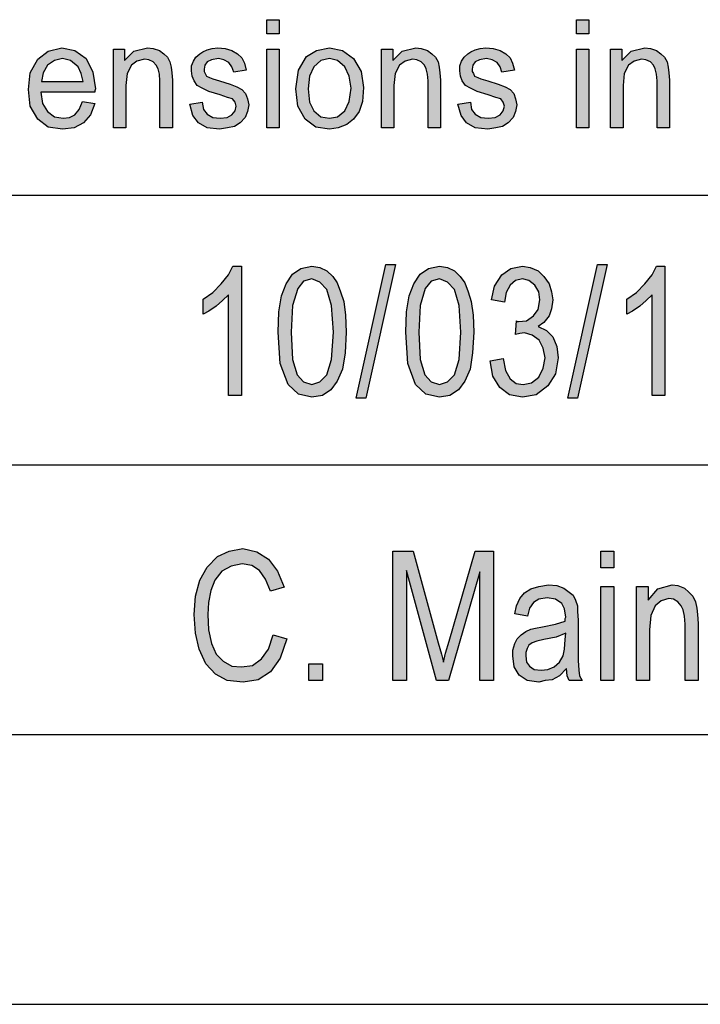
# Model space of a CAD drawing. Units: millimetres. Extents: x -1043 to -746, y 2042 to 2252.
# Drawn here: x -926 to -914, y 2042 to 2060 of the extents above; entities that cross this region are included whole.
import ezdxf

# ---------------------------------------------------------------- set-up
doc = ezdxf.new("R2010")
doc.units = ezdxf.units.MM
doc.layers.add('1', color=7, linetype='Continuous')

# ---------------------------------------------------------------- blocks, each defined once
blk = doc.blocks.new('_formato_A4', base_point=(-894.508, 2146.529))
at = {"layer": '1', "linetype": 'Continuous'}
for points in [[(-921.882, 2059.52), (-921.882, 2059.781), (-921.652, 2059.781), (-921.652, 2059.52)], [(-916.144, 2059.52), (-916.144, 2059.781), (-915.914, 2059.781), (-915.914, 2059.52)], [(-924.723, 2057.779), (-924.723, 2059.234), (-924.516, 2059.234), (-924.516, 2059.022), (-924.343, 2059.196), (-924.09, 2059.259), (-923.987, 2059.246), (-923.872, 2059.209), (-923.791, 2059.147), (-923.722, 2059.084), (-923.676, 2058.997), (-923.653, 2058.898), (-923.642, 2058.798), (-923.63, 2058.662), (-923.63, 2057.779), (-923.86, 2057.779), (-923.86, 2058.649), (-923.872, 2058.774), (-923.895, 2058.873), (-923.929, 2058.935), (-923.987, 2058.997), (-924.067, 2059.035), (-924.148, 2059.047), (-924.286, 2059.01), (-924.389, 2058.935), (-924.47, 2058.786), (-924.493, 2058.562), (-924.493, 2057.779)], [(-923.308, 2058.214), (-923.078, 2058.251), (-923.055, 2058.114), (-922.986, 2058.027), (-922.883, 2057.965), (-922.745, 2057.953), (-922.618, 2057.965), (-922.526, 2058.015), (-922.469, 2058.089), (-922.446, 2058.177), (-922.469, 2058.251), (-922.515, 2058.313), (-922.607, 2058.338), (-922.745, 2058.388), (-922.952, 2058.45), (-923.078, 2058.512), (-923.17, 2058.562), (-923.228, 2058.649), (-923.262, 2058.736), (-923.274, 2058.836), (-923.274, 2058.923), (-923.239, 2059.01), (-923.193, 2059.084), (-923.124, 2059.147), (-923.067, 2059.184), (-922.986, 2059.221), (-922.894, 2059.246), (-922.791, 2059.259), (-922.653, 2059.246), (-922.526, 2059.209), (-922.423, 2059.147), (-922.342, 2059.072), (-922.296, 2058.973), (-922.262, 2058.848), (-922.492, 2058.811), (-922.526, 2058.91), (-922.584, 2058.985), (-922.676, 2059.035), (-922.779, 2059.06), (-922.906, 2059.035), (-922.986, 2058.997), (-923.032, 2058.935), (-923.044, 2058.861), (-923.044, 2058.823), (-923.021, 2058.786), (-922.998, 2058.736), (-922.94, 2058.711), (-922.883, 2058.686), (-922.756, 2058.649), (-922.561, 2058.587), (-922.434, 2058.537), (-922.342, 2058.487), (-922.273, 2058.413), (-922.239, 2058.313), (-922.216, 2058.201), (-922.239, 2058.077), (-922.285, 2057.965), (-922.377, 2057.866), (-922.48, 2057.803), (-922.607, 2057.779), (-922.756, 2057.754), (-922.986, 2057.779), (-923.147, 2057.866), (-923.251, 2058.002)], [(-919.755, 2057.779), (-919.755, 2059.234), (-919.548, 2059.234), (-919.548, 2059.022), (-919.375, 2059.196), (-919.122, 2059.259), (-919.019, 2059.246), (-918.904, 2059.209), (-918.823, 2059.147), (-918.754, 2059.084), (-918.708, 2058.997), (-918.685, 2058.898), (-918.674, 2058.798), (-918.662, 2058.662), (-918.662, 2057.779), (-918.892, 2057.779), (-918.892, 2058.649), (-918.904, 2058.774), (-918.927, 2058.873), (-918.961, 2058.935), (-919.019, 2058.997), (-919.099, 2059.035), (-919.18, 2059.047), (-919.318, 2059.01), (-919.421, 2058.935), (-919.502, 2058.786), (-919.525, 2058.562), (-919.525, 2057.779)], [(-918.34, 2058.214), (-918.11, 2058.251), (-918.087, 2058.114), (-918.018, 2058.027), (-917.915, 2057.965), (-917.777, 2057.953), (-917.65, 2057.965), (-917.558, 2058.015), (-917.501, 2058.089), (-917.478, 2058.177), (-917.501, 2058.251), (-917.547, 2058.313), (-917.639, 2058.338), (-917.777, 2058.388), (-917.984, 2058.45), (-918.11, 2058.512), (-918.202, 2058.562), (-918.26, 2058.649), (-918.294, 2058.736), (-918.306, 2058.836), (-918.306, 2058.923), (-918.271, 2059.01), (-918.225, 2059.084), (-918.156, 2059.147), (-918.099, 2059.184), (-918.018, 2059.221), (-917.926, 2059.246), (-917.823, 2059.259), (-917.685, 2059.246), (-917.558, 2059.209), (-917.455, 2059.147), (-917.374, 2059.072), (-917.328, 2058.973), (-917.294, 2058.848), (-917.524, 2058.811), (-917.558, 2058.91), (-917.616, 2058.985), (-917.708, 2059.035), (-917.811, 2059.06), (-917.938, 2059.035), (-918.018, 2058.997), (-918.064, 2058.935), (-918.076, 2058.861), (-918.076, 2058.823), (-918.053, 2058.786), (-918.03, 2058.736), (-917.972, 2058.711), (-917.915, 2058.686), (-917.788, 2058.649), (-917.593, 2058.587), (-917.466, 2058.537), (-917.374, 2058.487), (-917.305, 2058.413), (-917.271, 2058.313), (-917.248, 2058.201), (-917.271, 2058.077), (-917.317, 2057.965), (-917.409, 2057.866), (-917.512, 2057.803), (-917.639, 2057.779), (-917.788, 2057.754), (-918.018, 2057.779), (-918.179, 2057.866), (-918.283, 2058.002)], [(-915.511, 2057.779), (-915.511, 2059.234), (-915.304, 2059.234), (-915.304, 2059.022), (-915.132, 2059.196), (-914.879, 2059.259), (-914.775, 2059.246), (-914.66, 2059.209), (-914.58, 2059.147), (-914.511, 2059.084), (-914.465, 2058.997), (-914.442, 2058.898), (-914.43, 2058.798), (-914.419, 2058.662), (-914.419, 2057.779), (-914.649, 2057.779), (-914.649, 2058.649), (-914.66, 2058.774), (-914.683, 2058.873), (-914.718, 2058.935), (-914.775, 2058.997), (-914.856, 2059.035), (-914.936, 2059.047), (-915.074, 2059.01), (-915.178, 2058.935), (-915.258, 2058.786), (-915.281, 2058.562), (-915.281, 2057.779)], [(-921.882, 2057.779), (-921.882, 2059.234), (-921.652, 2059.234), (-921.652, 2057.779)], [(-916.144, 2057.779), (-916.144, 2059.234), (-915.914, 2059.234), (-915.914, 2057.779)], [(-920.228, 2052.767), (-919.676, 2055.245), (-919.496, 2055.245), (-920.048, 2052.767)], [(-916.304, 2052.767), (-915.752, 2055.245), (-915.572, 2055.245), (-916.124, 2052.767)], [(-922.352, 2052.812), (-922.592, 2052.812), (-922.592, 2054.678), (-922.7, 2054.573), (-922.82, 2054.469), (-922.952, 2054.379), (-923.06, 2054.32), (-923.06, 2054.603), (-922.88, 2054.723), (-922.724, 2054.887), (-922.592, 2055.051), (-922.508, 2055.215), (-922.352, 2055.215)], [(-917.744, 2053.454), (-917.504, 2053.499), (-917.456, 2053.275), (-917.372, 2053.126), (-917.264, 2053.036), (-917.132, 2053.021), (-916.976, 2053.051), (-916.844, 2053.155), (-916.76, 2053.32), (-916.724, 2053.514), (-916.76, 2053.693), (-916.832, 2053.842), (-916.964, 2053.931), (-917.108, 2053.976), (-917.192, 2053.961), (-917.276, 2053.946), (-917.252, 2054.2), (-917.24, 2054.185), (-917.216, 2054.185), (-917.072, 2054.2), (-916.94, 2054.29), (-916.856, 2054.409), (-916.82, 2054.588), (-916.844, 2054.737), (-916.916, 2054.857), (-917.024, 2054.946), (-917.144, 2054.976), (-917.276, 2054.946), (-917.372, 2054.857), (-917.444, 2054.723), (-917.48, 2054.543), (-917.72, 2054.588), (-917.66, 2054.842), (-917.528, 2055.051), (-917.36, 2055.17), (-917.144, 2055.215), (-917, 2055.185), (-916.856, 2055.126), (-916.748, 2055.021), (-916.652, 2054.887), (-916.604, 2054.737), (-916.58, 2054.588), (-916.604, 2054.424), (-916.652, 2054.29), (-916.748, 2054.17), (-916.856, 2054.096), (-916.7, 2054.021), (-916.58, 2053.902), (-916.508, 2053.723), (-916.484, 2053.514), (-916.532, 2053.215), (-916.676, 2052.991), (-916.892, 2052.827), (-917.144, 2052.782), (-917.384, 2052.827), (-917.564, 2052.961), (-917.696, 2053.17)], [(-914.504, 2052.812), (-914.744, 2052.812), (-914.744, 2054.678), (-914.852, 2054.573), (-914.972, 2054.469), (-915.104, 2054.379), (-915.212, 2054.32), (-915.212, 2054.603), (-915.032, 2054.723), (-914.876, 2054.887), (-914.744, 2055.051), (-914.66, 2055.215), (-914.504, 2055.215)], [(-921.764, 2048.379), (-921.512, 2048.305), (-921.632, 2047.946), (-921.812, 2047.693), (-922.04, 2047.543), (-922.316, 2047.499), (-922.616, 2047.529), (-922.832, 2047.648), (-923.012, 2047.842), (-923.132, 2048.111), (-923.204, 2048.409), (-923.228, 2048.752), (-923.204, 2049.096), (-923.12, 2049.394), (-922.988, 2049.633), (-922.796, 2049.827), (-922.58, 2049.931), (-922.328, 2049.976), (-922.064, 2049.917), (-921.848, 2049.782), (-921.68, 2049.558), (-921.56, 2049.26), (-921.812, 2049.185), (-921.908, 2049.409), (-922.016, 2049.573), (-922.16, 2049.663), (-922.34, 2049.693), (-922.544, 2049.648), (-922.712, 2049.558), (-922.844, 2049.394), (-922.916, 2049.2), (-922.964, 2048.976), (-922.976, 2048.752), (-922.964, 2048.469), (-922.904, 2048.215), (-922.82, 2048.021), (-922.688, 2047.887), (-922.532, 2047.797), (-922.352, 2047.782), (-922.148, 2047.812), (-921.98, 2047.931), (-921.848, 2048.111)], [(-919.544, 2047.529), (-919.544, 2049.931), (-919.172, 2049.931), (-918.704, 2048.23), (-918.644, 2048.021), (-918.608, 2047.872), (-918.572, 2048.036), (-918.5, 2048.26), (-918.02, 2049.931), (-917.684, 2049.931), (-917.684, 2047.529), (-917.936, 2047.529), (-917.936, 2049.543), (-918.512, 2047.529), (-918.74, 2047.529), (-919.292, 2049.573), (-919.292, 2047.529)], [(-915.692, 2049.618), (-915.692, 2049.931), (-915.452, 2049.931), (-915.452, 2049.618)], [(-915.692, 2047.529), (-915.692, 2049.275), (-915.452, 2049.275), (-915.452, 2047.529)], [(-915.032, 2047.529), (-915.032, 2049.275), (-914.816, 2049.275), (-914.816, 2049.021), (-914.636, 2049.23), (-914.372, 2049.305), (-914.264, 2049.29), (-914.144, 2049.245), (-914.06, 2049.17), (-913.988, 2049.096), (-913.94, 2048.991), (-913.916, 2048.872), (-913.904, 2048.752), (-913.892, 2048.588), (-913.892, 2047.529), (-914.132, 2047.529), (-914.132, 2048.573), (-914.144, 2048.723), (-914.168, 2048.842), (-914.204, 2048.917), (-914.264, 2048.991), (-914.348, 2049.036), (-914.432, 2049.051), (-914.576, 2049.006), (-914.684, 2048.917), (-914.768, 2048.737), (-914.792, 2048.469), (-914.792, 2047.529)], [(-921.104, 2047.529), (-921.104, 2047.842), (-920.852, 2047.842), (-920.852, 2047.529)]]:
    blk.add_hatch(color=7, dxfattribs=at).paths.add_polyline_path(points)
h = blk.add_hatch(color=7, dxfattribs=at)
h.paths.add_polyline_path([(-925.298, 2058.264), (-925.068, 2058.226), (-925.148, 2058.015), (-925.275, 2057.866), (-925.447, 2057.779), (-925.666, 2057.754), (-925.93, 2057.791), (-926.126, 2057.94), (-926.264, 2058.177), (-926.298, 2058.487), (-926.264, 2058.798), (-926.126, 2059.047), (-925.93, 2059.196), (-925.677, 2059.259), (-925.436, 2059.209), (-925.229, 2059.06), (-925.102, 2058.811), (-925.056, 2058.5), (-925.068, 2058.463), (-925.068, 2058.438), (-926.068, 2058.438), (-926.034, 2058.226), (-925.942, 2058.077), (-925.815, 2057.978), (-925.654, 2057.953), (-925.539, 2057.965), (-925.436, 2058.015), (-925.355, 2058.114)])
h.paths.add_polyline_path([(-926.057, 2058.637), (-925.286, 2058.637), (-925.321, 2058.786), (-925.378, 2058.91), (-925.516, 2059.022), (-925.666, 2059.06), (-925.815, 2059.022), (-925.942, 2058.935), (-926.022, 2058.798)], flags=16)
h = blk.add_hatch(color=7, dxfattribs=at)
h.paths.add_polyline_path([(-921.342, 2058.5), (-921.296, 2058.848), (-921.146, 2059.097), (-920.962, 2059.209), (-920.721, 2059.259), (-920.479, 2059.209), (-920.272, 2059.06), (-920.134, 2058.823), (-920.088, 2058.525), (-920.111, 2058.264), (-920.169, 2058.077), (-920.272, 2057.94), (-920.399, 2057.841), (-920.56, 2057.779), (-920.721, 2057.754), (-920.974, 2057.791), (-921.169, 2057.94), (-921.307, 2058.177)])
h.paths.add_polyline_path([(-921.112, 2058.5), (-921.089, 2058.251), (-921.008, 2058.089), (-920.882, 2057.978), (-920.721, 2057.953), (-920.571, 2057.978), (-920.433, 2058.089), (-920.353, 2058.264), (-920.318, 2058.512), (-920.353, 2058.736), (-920.433, 2058.91), (-920.571, 2059.022), (-920.721, 2059.06), (-920.882, 2059.022), (-921.008, 2058.91), (-921.089, 2058.736)], flags=16)
h = blk.add_hatch(color=7, dxfattribs=at)
h.paths.add_polyline_path([(-921.668, 2053.991), (-921.656, 2054.364), (-921.608, 2054.663), (-921.524, 2054.887), (-921.404, 2055.066), (-921.248, 2055.17), (-921.044, 2055.215), (-920.9, 2055.185), (-920.768, 2055.126), (-920.66, 2055.021), (-920.576, 2054.902), (-920.516, 2054.737), (-920.456, 2054.558), (-920.42, 2054.305), (-920.408, 2053.991), (-920.432, 2053.603), (-920.48, 2053.305), (-920.576, 2053.081), (-920.696, 2052.917), (-920.852, 2052.812), (-921.044, 2052.782), (-921.296, 2052.842), (-921.488, 2053.021), (-921.632, 2053.409)])
h.paths.add_polyline_path([(-921.428, 2053.991), (-921.404, 2053.484), (-921.32, 2053.2), (-921.2, 2053.066), (-921.044, 2053.021), (-920.9, 2053.066), (-920.768, 2053.2), (-920.684, 2053.484), (-920.648, 2053.991), (-920.684, 2054.484), (-920.768, 2054.782), (-920.9, 2054.917), (-921.044, 2054.976), (-921.2, 2054.931), (-921.308, 2054.797), (-921.404, 2054.484)], flags=16)
h = blk.add_hatch(color=7, dxfattribs=at)
h.paths.add_polyline_path([(-919.304, 2053.991), (-919.292, 2054.364), (-919.244, 2054.663), (-919.16, 2054.887), (-919.04, 2055.066), (-918.884, 2055.17), (-918.68, 2055.215), (-918.536, 2055.185), (-918.404, 2055.126), (-918.296, 2055.021), (-918.212, 2054.902), (-918.152, 2054.737), (-918.092, 2054.558), (-918.056, 2054.305), (-918.044, 2053.991), (-918.068, 2053.603), (-918.116, 2053.305), (-918.212, 2053.081), (-918.332, 2052.917), (-918.488, 2052.812), (-918.68, 2052.782), (-918.932, 2052.842), (-919.124, 2053.021), (-919.268, 2053.409)])
h.paths.add_polyline_path([(-919.064, 2053.991), (-919.04, 2053.484), (-918.956, 2053.2), (-918.836, 2053.066), (-918.68, 2053.021), (-918.536, 2053.066), (-918.404, 2053.2), (-918.32, 2053.484), (-918.284, 2053.991), (-918.32, 2054.484), (-918.404, 2054.782), (-918.536, 2054.917), (-918.68, 2054.976), (-918.836, 2054.931), (-918.944, 2054.797), (-919.04, 2054.484)], flags=16)
h = blk.add_hatch(color=7, dxfattribs=at)
h.paths.add_polyline_path([(-916.328, 2047.752), (-916.46, 2047.618), (-916.592, 2047.543), (-916.724, 2047.529), (-916.844, 2047.499), (-917.06, 2047.529), (-917.204, 2047.633), (-917.3, 2047.782), (-917.324, 2047.991), (-917.324, 2048.096), (-917.288, 2048.215), (-917.24, 2048.305), (-917.168, 2048.379), (-917.084, 2048.439), (-916.988, 2048.484), (-916.904, 2048.499), (-916.772, 2048.529), (-916.532, 2048.573), (-916.352, 2048.633), (-916.352, 2048.678), (-916.34, 2048.708), (-916.364, 2048.857), (-916.412, 2048.961), (-916.532, 2049.036), (-916.688, 2049.066), (-916.844, 2049.036), (-916.94, 2048.976), (-917.012, 2048.872), (-917.048, 2048.723), (-917.288, 2048.767), (-917.252, 2048.917), (-917.192, 2049.051), (-917.108, 2049.155), (-916.988, 2049.23), (-916.844, 2049.275), (-916.664, 2049.305), (-916.508, 2049.29), (-916.376, 2049.245), (-916.28, 2049.17), (-916.208, 2049.111), (-916.16, 2049.021), (-916.124, 2048.917), (-916.124, 2048.812), (-916.112, 2048.648), (-916.112, 2048.245), (-916.112, 2047.902), (-916.1, 2047.723), (-916.088, 2047.618), (-916.04, 2047.529), (-916.28, 2047.529), (-916.316, 2047.618)])
h.paths.add_polyline_path([(-916.34, 2048.409), (-916.52, 2048.334), (-916.748, 2048.29), (-916.88, 2048.26), (-916.964, 2048.23), (-917.024, 2048.185), (-917.06, 2048.126), (-917.084, 2048.051), (-917.084, 2047.991), (-917.072, 2047.872), (-917.012, 2047.797), (-916.928, 2047.737), (-916.796, 2047.723), (-916.676, 2047.737), (-916.556, 2047.782), (-916.46, 2047.872), (-916.388, 2047.991), (-916.364, 2048.111), (-916.352, 2048.29)], flags=16)
at = {"layer": '1', "color": 7, "linetype": 'Continuous'}
for p, q in [((-921.882, 2059.781), (-921.652, 2059.781)), ((-921.882, 2059.52), (-921.882, 2059.781)), ((-921.652, 2059.781), (-921.652, 2059.52)), ((-916.144, 2059.781), (-915.914, 2059.781)), ((-916.144, 2059.52), (-916.144, 2059.781)), ((-915.914, 2059.781), (-915.914, 2059.52)), ((-921.652, 2059.52), (-921.882, 2059.52)), ((-915.914, 2059.52), (-916.144, 2059.52)), ((-925.93, 2059.196), (-925.677, 2059.259)), ((-925.677, 2059.259), (-925.436, 2059.209)), ((-924.343, 2059.196), (-924.09, 2059.259)), ((-924.09, 2059.259), (-923.987, 2059.246)), ((-923.987, 2059.246), (-923.872, 2059.209)), ((-922.986, 2059.221), (-922.894, 2059.246)), ((-922.894, 2059.246), (-922.791, 2059.259)), ((-922.791, 2059.259), (-922.653, 2059.246)), ((-922.653, 2059.246), (-922.526, 2059.209)), ((-920.962, 2059.209), (-920.721, 2059.259)), ((-920.721, 2059.259), (-920.479, 2059.209)), ((-919.375, 2059.196), (-919.122, 2059.259)), ((-919.122, 2059.259), (-919.019, 2059.246)), ((-919.019, 2059.246), (-918.904, 2059.209)), ((-918.018, 2059.221), (-917.926, 2059.246)), ((-917.926, 2059.246), (-917.823, 2059.259)), ((-917.823, 2059.259), (-917.685, 2059.246)), ((-917.685, 2059.246), (-917.558, 2059.209)), ((-915.132, 2059.196), (-914.879, 2059.259)), ((-914.879, 2059.259), (-914.775, 2059.246)), ((-914.775, 2059.246), (-914.66, 2059.209)), ((-926.126, 2059.047), (-925.93, 2059.196)), ((-925.436, 2059.209), (-925.229, 2059.06)), ((-924.723, 2059.234), (-924.516, 2059.234)), ((-924.723, 2057.779), (-924.723, 2059.234)), ((-924.516, 2059.234), (-924.516, 2059.022)), ((-924.516, 2059.022), (-924.343, 2059.196)), ((-923.872, 2059.209), (-923.791, 2059.147)), ((-923.791, 2059.147), (-923.722, 2059.084)), ((-923.722, 2059.084), (-923.676, 2058.997)), ((-923.239, 2059.01), (-923.193, 2059.084)), ((-923.193, 2059.084), (-923.124, 2059.147)), ((-923.124, 2059.147), (-923.067, 2059.184)), ((-923.067, 2059.184), (-922.986, 2059.221)), ((-922.526, 2059.209), (-922.423, 2059.147)), ((-922.423, 2059.147), (-922.342, 2059.072)), ((-922.342, 2059.072), (-922.296, 2058.973)), ((-921.882, 2059.234), (-921.652, 2059.234)), ((-921.882, 2057.779), (-921.882, 2059.234)), ((-921.652, 2059.234), (-921.652, 2057.779)), ((-921.296, 2058.848), (-921.146, 2059.097)), ((-921.146, 2059.097), (-920.962, 2059.209)), ((-920.479, 2059.209), (-920.272, 2059.06)), ((-919.755, 2059.234), (-919.548, 2059.234)), ((-919.755, 2057.779), (-919.755, 2059.234)), ((-919.548, 2059.234), (-919.548, 2059.022)), ((-919.548, 2059.022), (-919.375, 2059.196)), ((-918.904, 2059.209), (-918.823, 2059.147)), ((-918.823, 2059.147), (-918.754, 2059.084)), ((-918.754, 2059.084), (-918.708, 2058.997)), ((-918.271, 2059.01), (-918.225, 2059.084)), ((-918.225, 2059.084), (-918.156, 2059.147)), ((-918.156, 2059.147), (-918.099, 2059.184)), ((-918.099, 2059.184), (-918.018, 2059.221)), ((-917.558, 2059.209), (-917.455, 2059.147)), ((-917.455, 2059.147), (-917.374, 2059.072)), ((-917.374, 2059.072), (-917.328, 2058.973)), ((-916.144, 2059.234), (-915.914, 2059.234)), ((-916.144, 2057.779), (-916.144, 2059.234)), ((-915.914, 2059.234), (-915.914, 2057.779)), ((-915.511, 2059.234), (-915.304, 2059.234)), ((-915.511, 2057.779), (-915.511, 2059.234)), ((-915.304, 2059.234), (-915.304, 2059.022)), ((-915.304, 2059.022), (-915.132, 2059.196)), ((-914.66, 2059.209), (-914.58, 2059.147)), ((-914.58, 2059.147), (-914.511, 2059.084)), ((-914.511, 2059.084), (-914.465, 2058.997)), ((-926.264, 2058.798), (-926.126, 2059.047)), ((-925.942, 2058.935), (-926.022, 2058.798)), ((-925.815, 2059.022), (-925.942, 2058.935)), ((-925.666, 2059.06), (-925.815, 2059.022)), ((-925.516, 2059.022), (-925.666, 2059.06)), ((-925.378, 2058.91), (-925.516, 2059.022)), ((-925.321, 2058.786), (-925.378, 2058.91)), ((-925.229, 2059.06), (-925.102, 2058.811)), ((-924.389, 2058.935), (-924.47, 2058.786)), ((-924.286, 2059.01), (-924.389, 2058.935)), ((-924.148, 2059.047), (-924.286, 2059.01)), ((-924.067, 2059.035), (-924.148, 2059.047)), ((-923.987, 2058.997), (-924.067, 2059.035)), ((-923.929, 2058.935), (-923.987, 2058.997)), ((-923.895, 2058.873), (-923.929, 2058.935)), ((-923.676, 2058.997), (-923.653, 2058.898)), ((-923.653, 2058.898), (-923.642, 2058.798)), ((-923.274, 2058.923), (-923.239, 2059.01)), ((-923.274, 2058.836), (-923.274, 2058.923)), ((-923.032, 2058.935), (-923.044, 2058.861)), ((-922.986, 2058.997), (-923.032, 2058.935)), ((-922.906, 2059.035), (-922.986, 2058.997)), ((-922.779, 2059.06), (-922.906, 2059.035)), ((-922.676, 2059.035), (-922.779, 2059.06)), ((-922.584, 2058.985), (-922.676, 2059.035)), ((-922.526, 2058.91), (-922.584, 2058.985)), ((-922.492, 2058.811), (-922.526, 2058.91)), ((-922.296, 2058.973), (-922.262, 2058.848)), ((-921.008, 2058.91), (-921.089, 2058.736)), ((-920.882, 2059.022), (-921.008, 2058.91)), ((-920.721, 2059.06), (-920.882, 2059.022)), ((-920.571, 2059.022), (-920.721, 2059.06)), ((-920.433, 2058.91), (-920.571, 2059.022)), ((-920.353, 2058.736), (-920.433, 2058.91)), ((-920.272, 2059.06), (-920.134, 2058.823)), ((-919.421, 2058.935), (-919.502, 2058.786)), ((-919.318, 2059.01), (-919.421, 2058.935)), ((-919.18, 2059.047), (-919.318, 2059.01)), ((-919.099, 2059.035), (-919.18, 2059.047)), ((-919.019, 2058.997), (-919.099, 2059.035)), ((-918.961, 2058.935), (-919.019, 2058.997)), ((-918.927, 2058.873), (-918.961, 2058.935)), ((-918.708, 2058.997), (-918.685, 2058.898)), ((-918.685, 2058.898), (-918.674, 2058.798)), ((-918.306, 2058.923), (-918.271, 2059.01)), ((-918.306, 2058.836), (-918.306, 2058.923)), ((-918.064, 2058.935), (-918.076, 2058.861)), ((-918.018, 2058.997), (-918.064, 2058.935)), ((-917.938, 2059.035), (-918.018, 2058.997)), ((-917.811, 2059.06), (-917.938, 2059.035)), ((-917.708, 2059.035), (-917.811, 2059.06)), ((-917.616, 2058.985), (-917.708, 2059.035)), ((-917.558, 2058.91), (-917.616, 2058.985)), ((-917.524, 2058.811), (-917.558, 2058.91)), ((-917.328, 2058.973), (-917.294, 2058.848)), ((-915.178, 2058.935), (-915.258, 2058.786)), ((-915.074, 2059.01), (-915.178, 2058.935)), ((-914.936, 2059.047), (-915.074, 2059.01)), ((-914.856, 2059.035), (-914.936, 2059.047)), ((-914.775, 2058.997), (-914.856, 2059.035)), ((-914.718, 2058.935), (-914.775, 2058.997)), ((-914.683, 2058.873), (-914.718, 2058.935)), ((-914.465, 2058.997), (-914.442, 2058.898)), ((-914.442, 2058.898), (-914.43, 2058.798)), ((-926.298, 2058.487), (-926.264, 2058.798)), ((-926.022, 2058.798), (-926.057, 2058.637)), ((-925.286, 2058.637), (-925.321, 2058.786)), ((-925.102, 2058.811), (-925.056, 2058.5)), ((-924.47, 2058.786), (-924.493, 2058.562)), ((-923.872, 2058.774), (-923.895, 2058.873)), ((-923.86, 2058.649), (-923.872, 2058.774)), ((-923.642, 2058.798), (-923.63, 2058.662)), ((-923.262, 2058.736), (-923.274, 2058.836)), ((-923.228, 2058.649), (-923.262, 2058.736)), ((-923.044, 2058.861), (-923.044, 2058.823)), ((-923.044, 2058.823), (-923.021, 2058.786)), ((-923.021, 2058.786), (-922.998, 2058.736)), ((-922.998, 2058.736), (-922.94, 2058.711)), ((-922.94, 2058.711), (-922.883, 2058.686)), ((-922.262, 2058.848), (-922.492, 2058.811)), ((-921.342, 2058.5), (-921.296, 2058.848)), ((-921.089, 2058.736), (-921.112, 2058.5)), ((-920.318, 2058.512), (-920.353, 2058.736)), ((-920.134, 2058.823), (-920.088, 2058.525)), ((-919.502, 2058.786), (-919.525, 2058.562)), ((-918.904, 2058.774), (-918.927, 2058.873)), ((-918.892, 2058.649), (-918.904, 2058.774)), ((-918.674, 2058.798), (-918.662, 2058.662)), ((-918.294, 2058.736), (-918.306, 2058.836)), ((-918.26, 2058.649), (-918.294, 2058.736)), ((-918.076, 2058.861), (-918.076, 2058.823)), ((-918.076, 2058.823), (-918.053, 2058.786)), ((-918.053, 2058.786), (-918.03, 2058.736)), ((-918.03, 2058.736), (-917.972, 2058.711)), ((-917.972, 2058.711), (-917.915, 2058.686)), ((-917.294, 2058.848), (-917.524, 2058.811)), ((-915.258, 2058.786), (-915.281, 2058.562)), ((-914.66, 2058.774), (-914.683, 2058.873)), ((-914.649, 2058.649), (-914.66, 2058.774)), ((-914.43, 2058.798), (-914.419, 2058.662)), ((-926.057, 2058.637), (-925.286, 2058.637)), ((-924.493, 2058.562), (-924.493, 2057.779)), ((-923.86, 2057.779), (-923.86, 2058.649)), ((-923.63, 2058.662), (-923.63, 2057.779)), ((-923.17, 2058.562), (-923.228, 2058.649)), ((-923.078, 2058.512), (-923.17, 2058.562)), ((-922.883, 2058.686), (-922.756, 2058.649)), ((-922.756, 2058.649), (-922.561, 2058.587)), ((-922.561, 2058.587), (-922.434, 2058.537)), ((-922.434, 2058.537), (-922.342, 2058.487)), ((-920.088, 2058.525), (-920.111, 2058.264)), ((-919.525, 2058.562), (-919.525, 2057.779)), ((-918.892, 2057.779), (-918.892, 2058.649)), ((-918.662, 2058.662), (-918.662, 2057.779)), ((-918.202, 2058.562), (-918.26, 2058.649)), ((-918.11, 2058.512), (-918.202, 2058.562)), ((-917.915, 2058.686), (-917.788, 2058.649)), ((-917.788, 2058.649), (-917.593, 2058.587)), ((-917.593, 2058.587), (-917.466, 2058.537)), ((-917.466, 2058.537), (-917.374, 2058.487)), ((-915.281, 2058.562), (-915.281, 2057.779)), ((-914.649, 2057.779), (-914.649, 2058.649)), ((-914.419, 2058.662), (-914.419, 2057.779)), ((-926.264, 2058.177), (-926.298, 2058.487)), ((-926.068, 2058.438), (-926.034, 2058.226)), ((-925.068, 2058.438), (-926.068, 2058.438)), ((-925.056, 2058.5), (-925.068, 2058.463)), ((-925.068, 2058.463), (-925.068, 2058.438)), ((-922.952, 2058.45), (-923.078, 2058.512)), ((-922.745, 2058.388), (-922.952, 2058.45)), ((-922.607, 2058.338), (-922.745, 2058.388)), ((-922.515, 2058.313), (-922.607, 2058.338)), ((-922.342, 2058.487), (-922.273, 2058.413)), ((-922.273, 2058.413), (-922.239, 2058.313)), ((-921.307, 2058.177), (-921.342, 2058.5)), ((-921.112, 2058.5), (-921.089, 2058.251)), ((-920.353, 2058.264), (-920.318, 2058.512)), ((-917.984, 2058.45), (-918.11, 2058.512)), ((-917.777, 2058.388), (-917.984, 2058.45)), ((-917.639, 2058.338), (-917.777, 2058.388)), ((-917.547, 2058.313), (-917.639, 2058.338)), ((-917.374, 2058.487), (-917.305, 2058.413)), ((-917.305, 2058.413), (-917.271, 2058.313)), ((-926.126, 2057.94), (-926.264, 2058.177)), ((-926.034, 2058.226), (-925.942, 2058.077)), ((-925.355, 2058.114), (-925.298, 2058.264)), ((-925.298, 2058.264), (-925.068, 2058.226)), ((-925.068, 2058.226), (-925.148, 2058.015)), ((-923.308, 2058.214), (-923.078, 2058.251)), ((-923.251, 2058.002), (-923.308, 2058.214)), ((-923.078, 2058.251), (-923.055, 2058.114)), ((-922.469, 2058.251), (-922.515, 2058.313)), ((-922.446, 2058.177), (-922.469, 2058.251)), ((-922.469, 2058.089), (-922.446, 2058.177)), ((-922.239, 2058.313), (-922.216, 2058.201)), ((-922.216, 2058.201), (-922.239, 2058.077)), ((-921.169, 2057.94), (-921.307, 2058.177)), ((-921.089, 2058.251), (-921.008, 2058.089)), ((-920.433, 2058.089), (-920.353, 2058.264)), ((-920.111, 2058.264), (-920.169, 2058.077)), ((-918.34, 2058.214), (-918.11, 2058.251)), ((-918.283, 2058.002), (-918.34, 2058.214)), ((-918.11, 2058.251), (-918.087, 2058.114)), ((-917.501, 2058.251), (-917.547, 2058.313)), ((-917.478, 2058.177), (-917.501, 2058.251)), ((-917.501, 2058.089), (-917.478, 2058.177)), ((-917.271, 2058.313), (-917.248, 2058.201)), ((-917.248, 2058.201), (-917.271, 2058.077)), ((-925.942, 2058.077), (-925.815, 2057.978)), ((-925.815, 2057.978), (-925.654, 2057.953)), ((-925.539, 2057.965), (-925.436, 2058.015)), ((-925.436, 2058.015), (-925.355, 2058.114)), ((-925.148, 2058.015), (-925.275, 2057.866)), ((-923.147, 2057.866), (-923.251, 2058.002)), ((-923.055, 2058.114), (-922.986, 2058.027)), ((-922.986, 2058.027), (-922.883, 2057.965)), ((-922.618, 2057.965), (-922.526, 2058.015)), ((-922.526, 2058.015), (-922.469, 2058.089)), ((-922.239, 2058.077), (-922.285, 2057.965)), ((-921.008, 2058.089), (-920.882, 2057.978)), ((-920.882, 2057.978), (-920.721, 2057.953)), ((-920.721, 2057.953), (-920.571, 2057.978)), ((-920.571, 2057.978), (-920.433, 2058.089)), ((-920.169, 2058.077), (-920.272, 2057.94)), ((-918.179, 2057.866), (-918.283, 2058.002)), ((-918.087, 2058.114), (-918.018, 2058.027)), ((-918.018, 2058.027), (-917.915, 2057.965)), ((-917.65, 2057.965), (-917.558, 2058.015)), ((-917.558, 2058.015), (-917.501, 2058.089)), ((-917.271, 2058.077), (-917.317, 2057.965)), ((-925.93, 2057.791), (-926.126, 2057.94)), ((-925.666, 2057.754), (-925.93, 2057.791)), ((-925.654, 2057.953), (-925.539, 2057.965)), ((-925.275, 2057.866), (-925.447, 2057.779)), ((-922.986, 2057.779), (-923.147, 2057.866)), ((-922.883, 2057.965), (-922.745, 2057.953)), ((-922.745, 2057.953), (-922.618, 2057.965)), ((-922.48, 2057.803), (-922.607, 2057.779)), ((-922.377, 2057.866), (-922.48, 2057.803)), ((-922.285, 2057.965), (-922.377, 2057.866)), ((-920.974, 2057.791), (-921.169, 2057.94)), ((-920.721, 2057.754), (-920.974, 2057.791)), ((-920.399, 2057.841), (-920.56, 2057.779)), ((-920.272, 2057.94), (-920.399, 2057.841)), ((-918.018, 2057.779), (-918.179, 2057.866)), ((-917.915, 2057.965), (-917.777, 2057.953)), ((-917.777, 2057.953), (-917.65, 2057.965)), ((-917.512, 2057.803), (-917.639, 2057.779)), ((-917.409, 2057.866), (-917.512, 2057.803)), ((-917.317, 2057.965), (-917.409, 2057.866)), ((-925.447, 2057.779), (-925.666, 2057.754)), ((-924.493, 2057.779), (-924.723, 2057.779)), ((-923.63, 2057.779), (-923.86, 2057.779)), ((-922.756, 2057.754), (-922.986, 2057.779)), ((-922.607, 2057.779), (-922.756, 2057.754)), ((-921.652, 2057.779), (-921.882, 2057.779)), ((-920.56, 2057.779), (-920.721, 2057.754)), ((-919.525, 2057.779), (-919.755, 2057.779)), ((-918.662, 2057.779), (-918.892, 2057.779)), ((-917.788, 2057.754), (-918.018, 2057.779)), ((-917.639, 2057.779), (-917.788, 2057.754)), ((-915.914, 2057.779), (-916.144, 2057.779)), ((-915.281, 2057.779), (-915.511, 2057.779)), ((-914.419, 2057.779), (-914.649, 2057.779)), ((-935.008, 2056.529), (-905.008, 2056.529)), ((-920.228, 2052.767), (-919.676, 2055.245)), ((-919.496, 2055.245), (-920.048, 2052.767)), ((-919.676, 2055.245), (-919.496, 2055.245)), ((-916.304, 2052.767), (-915.752, 2055.245)), ((-915.572, 2055.245), (-916.124, 2052.767)), ((-915.752, 2055.245), (-915.572, 2055.245)), ((-922.724, 2054.887), (-922.592, 2055.051)), ((-922.592, 2055.051), (-922.508, 2055.215)), ((-922.508, 2055.215), (-922.352, 2055.215)), ((-922.352, 2055.215), (-922.352, 2052.812)), ((-921.524, 2054.887), (-921.404, 2055.066)), ((-921.404, 2055.066), (-921.248, 2055.17)), ((-921.248, 2055.17), (-921.044, 2055.215)), ((-921.044, 2055.215), (-920.9, 2055.185)), ((-920.9, 2055.185), (-920.768, 2055.126)), ((-920.768, 2055.126), (-920.66, 2055.021)), ((-919.16, 2054.887), (-919.04, 2055.066)), ((-919.04, 2055.066), (-918.884, 2055.17)), ((-918.884, 2055.17), (-918.68, 2055.215)), ((-918.68, 2055.215), (-918.536, 2055.185)), ((-918.536, 2055.185), (-918.404, 2055.126)), ((-918.404, 2055.126), (-918.296, 2055.021)), ((-917.66, 2054.842), (-917.528, 2055.051)), ((-917.528, 2055.051), (-917.36, 2055.17)), ((-917.36, 2055.17), (-917.144, 2055.215)), ((-917.144, 2055.215), (-917, 2055.185)), ((-917, 2055.185), (-916.856, 2055.126)), ((-916.856, 2055.126), (-916.748, 2055.021)), ((-914.876, 2054.887), (-914.744, 2055.051)), ((-914.744, 2055.051), (-914.66, 2055.215)), ((-914.66, 2055.215), (-914.504, 2055.215)), ((-914.504, 2055.215), (-914.504, 2052.812)), ((-922.88, 2054.723), (-922.724, 2054.887)), ((-921.608, 2054.663), (-921.524, 2054.887)), ((-921.2, 2054.931), (-921.308, 2054.797)), ((-921.044, 2054.976), (-921.2, 2054.931)), ((-920.9, 2054.917), (-921.044, 2054.976)), ((-920.768, 2054.782), (-920.9, 2054.917)), ((-920.66, 2055.021), (-920.576, 2054.902)), ((-920.576, 2054.902), (-920.516, 2054.737)), ((-919.244, 2054.663), (-919.16, 2054.887)), ((-918.836, 2054.931), (-918.944, 2054.797)), ((-918.68, 2054.976), (-918.836, 2054.931)), ((-918.536, 2054.917), (-918.68, 2054.976)), ((-918.404, 2054.782), (-918.536, 2054.917)), ((-918.296, 2055.021), (-918.212, 2054.902)), ((-918.212, 2054.902), (-918.152, 2054.737)), ((-917.276, 2054.946), (-917.372, 2054.857)), ((-917.144, 2054.976), (-917.276, 2054.946)), ((-917.024, 2054.946), (-917.144, 2054.976)), ((-916.916, 2054.857), (-917.024, 2054.946)), ((-916.748, 2055.021), (-916.652, 2054.887)), ((-916.652, 2054.887), (-916.604, 2054.737)), ((-915.032, 2054.723), (-914.876, 2054.887)), ((-923.06, 2054.603), (-922.88, 2054.723)), ((-921.308, 2054.797), (-921.404, 2054.484)), ((-920.684, 2054.484), (-920.768, 2054.782)), ((-920.516, 2054.737), (-920.456, 2054.558)), ((-918.944, 2054.797), (-919.04, 2054.484)), ((-918.32, 2054.484), (-918.404, 2054.782)), ((-918.152, 2054.737), (-918.092, 2054.558)), ((-917.72, 2054.588), (-917.66, 2054.842)), ((-917.444, 2054.723), (-917.48, 2054.543)), ((-917.372, 2054.857), (-917.444, 2054.723)), ((-916.844, 2054.737), (-916.916, 2054.857)), ((-916.82, 2054.588), (-916.844, 2054.737)), ((-916.604, 2054.737), (-916.58, 2054.588)), ((-915.212, 2054.603), (-915.032, 2054.723)), ((-923.06, 2054.32), (-923.06, 2054.603)), ((-922.7, 2054.573), (-922.82, 2054.469)), ((-922.592, 2054.678), (-922.7, 2054.573)), ((-922.592, 2052.812), (-922.592, 2054.678)), ((-921.656, 2054.364), (-921.608, 2054.663)), ((-920.456, 2054.558), (-920.42, 2054.305)), ((-919.292, 2054.364), (-919.244, 2054.663)), ((-918.092, 2054.558), (-918.056, 2054.305)), ((-917.48, 2054.543), (-917.72, 2054.588)), ((-916.856, 2054.409), (-916.82, 2054.588)), ((-916.58, 2054.588), (-916.604, 2054.424)), ((-915.212, 2054.32), (-915.212, 2054.603)), ((-914.852, 2054.573), (-914.972, 2054.469)), ((-914.744, 2054.678), (-914.852, 2054.573)), ((-914.744, 2052.812), (-914.744, 2054.678)), ((-922.952, 2054.379), (-923.06, 2054.32)), ((-922.82, 2054.469), (-922.952, 2054.379)), ((-921.668, 2053.991), (-921.656, 2054.364)), ((-921.404, 2054.484), (-921.428, 2053.991)), ((-920.648, 2053.991), (-920.684, 2054.484)), ((-919.304, 2053.991), (-919.292, 2054.364)), ((-919.04, 2054.484), (-919.064, 2053.991)), ((-918.284, 2053.991), (-918.32, 2054.484)), ((-916.94, 2054.29), (-916.856, 2054.409)), ((-916.604, 2054.424), (-916.652, 2054.29)), ((-915.104, 2054.379), (-915.212, 2054.32)), ((-914.972, 2054.469), (-915.104, 2054.379)), ((-920.42, 2054.305), (-920.408, 2053.991)), ((-918.056, 2054.305), (-918.044, 2053.991)), ((-917.276, 2053.946), (-917.252, 2054.2)), ((-917.252, 2054.2), (-917.24, 2054.185)), ((-917.24, 2054.185), (-917.216, 2054.185)), ((-917.216, 2054.185), (-917.072, 2054.2)), ((-917.072, 2054.2), (-916.94, 2054.29)), ((-916.748, 2054.17), (-916.856, 2054.096)), ((-916.652, 2054.29), (-916.748, 2054.17)), ((-921.632, 2053.409), (-921.668, 2053.991)), ((-921.428, 2053.991), (-921.404, 2053.484)), ((-920.684, 2053.484), (-920.648, 2053.991)), ((-920.408, 2053.991), (-920.432, 2053.603)), ((-919.268, 2053.409), (-919.304, 2053.991)), ((-919.064, 2053.991), (-919.04, 2053.484)), ((-918.32, 2053.484), (-918.284, 2053.991)), ((-918.044, 2053.991), (-918.068, 2053.603)), ((-917.192, 2053.961), (-917.276, 2053.946)), ((-917.108, 2053.976), (-917.192, 2053.961)), ((-916.964, 2053.931), (-917.108, 2053.976)), ((-916.856, 2054.096), (-916.7, 2054.021)), ((-916.7, 2054.021), (-916.58, 2053.902)), ((-916.832, 2053.842), (-916.964, 2053.931)), ((-916.76, 2053.693), (-916.832, 2053.842)), ((-916.58, 2053.902), (-916.508, 2053.723)), ((-920.432, 2053.603), (-920.48, 2053.305)), ((-918.068, 2053.603), (-918.116, 2053.305)), ((-916.724, 2053.514), (-916.76, 2053.693)), ((-916.508, 2053.723), (-916.484, 2053.514)), ((-921.488, 2053.021), (-921.632, 2053.409)), ((-921.404, 2053.484), (-921.32, 2053.2)), ((-920.768, 2053.2), (-920.684, 2053.484)), ((-919.124, 2053.021), (-919.268, 2053.409)), ((-919.04, 2053.484), (-918.956, 2053.2)), ((-918.404, 2053.2), (-918.32, 2053.484)), ((-917.744, 2053.454), (-917.504, 2053.499)), ((-917.696, 2053.17), (-917.744, 2053.454)), ((-917.504, 2053.499), (-917.456, 2053.275)), ((-916.76, 2053.32), (-916.724, 2053.514)), ((-916.484, 2053.514), (-916.532, 2053.215)), ((-920.48, 2053.305), (-920.576, 2053.081)), ((-918.116, 2053.305), (-918.212, 2053.081)), ((-917.456, 2053.275), (-917.372, 2053.126)), ((-916.844, 2053.155), (-916.76, 2053.32)), ((-921.32, 2053.2), (-921.2, 2053.066)), ((-921.2, 2053.066), (-921.044, 2053.021)), ((-921.044, 2053.021), (-920.9, 2053.066)), ((-920.9, 2053.066), (-920.768, 2053.2)), ((-920.576, 2053.081), (-920.696, 2052.917)), ((-918.956, 2053.2), (-918.836, 2053.066)), ((-918.836, 2053.066), (-918.68, 2053.021)), ((-918.68, 2053.021), (-918.536, 2053.066)), ((-918.536, 2053.066), (-918.404, 2053.2)), ((-918.212, 2053.081), (-918.332, 2052.917)), ((-917.564, 2052.961), (-917.696, 2053.17)), ((-917.372, 2053.126), (-917.264, 2053.036)), ((-917.132, 2053.021), (-916.976, 2053.051)), ((-916.976, 2053.051), (-916.844, 2053.155)), ((-916.532, 2053.215), (-916.676, 2052.991)), ((-921.296, 2052.842), (-921.488, 2053.021)), ((-920.696, 2052.917), (-920.852, 2052.812)), ((-918.932, 2052.842), (-919.124, 2053.021)), ((-918.332, 2052.917), (-918.488, 2052.812)), ((-917.384, 2052.827), (-917.564, 2052.961)), ((-917.264, 2053.036), (-917.132, 2053.021)), ((-916.676, 2052.991), (-916.892, 2052.827)), ((-922.352, 2052.812), (-922.592, 2052.812)), ((-921.044, 2052.782), (-921.296, 2052.842)), ((-920.852, 2052.812), (-921.044, 2052.782)), ((-920.048, 2052.767), (-920.228, 2052.767)), ((-918.68, 2052.782), (-918.932, 2052.842)), ((-918.488, 2052.812), (-918.68, 2052.782)), ((-917.144, 2052.782), (-917.384, 2052.827)), ((-916.892, 2052.827), (-917.144, 2052.782)), ((-916.124, 2052.767), (-916.304, 2052.767)), ((-914.504, 2052.812), (-914.744, 2052.812)), ((-935.008, 2051.529), (-905.008, 2051.529)), ((-922.58, 2049.931), (-922.328, 2049.976)), ((-922.328, 2049.976), (-922.064, 2049.917)), ((-922.988, 2049.633), (-922.796, 2049.827)), ((-922.796, 2049.827), (-922.58, 2049.931)), ((-922.064, 2049.917), (-921.848, 2049.782)), ((-921.848, 2049.782), (-921.68, 2049.558)), ((-919.544, 2049.931), (-919.172, 2049.931)), ((-919.544, 2047.529), (-919.544, 2049.931)), ((-919.172, 2049.931), (-918.704, 2048.23)), ((-918.5, 2048.26), (-918.02, 2049.931)), ((-918.02, 2049.931), (-917.684, 2049.931)), ((-917.684, 2049.931), (-917.684, 2047.529)), ((-915.692, 2049.931), (-915.452, 2049.931)), ((-915.692, 2049.618), (-915.692, 2049.931)), ((-915.452, 2049.931), (-915.452, 2049.618)), ((-923.12, 2049.394), (-922.988, 2049.633)), ((-922.544, 2049.648), (-922.712, 2049.558)), ((-922.34, 2049.693), (-922.544, 2049.648)), ((-922.16, 2049.663), (-922.34, 2049.693)), ((-922.016, 2049.573), (-922.16, 2049.663)), ((-921.908, 2049.409), (-922.016, 2049.573)), ((-919.292, 2049.573), (-919.292, 2047.529)), ((-918.74, 2047.529), (-919.292, 2049.573)), ((-915.452, 2049.618), (-915.692, 2049.618)), ((-923.204, 2049.096), (-923.12, 2049.394)), ((-922.844, 2049.394), (-922.916, 2049.2)), ((-922.712, 2049.558), (-922.844, 2049.394)), ((-921.812, 2049.185), (-921.908, 2049.409)), ((-921.68, 2049.558), (-921.56, 2049.26)), ((-917.936, 2049.543), (-918.512, 2047.529)), ((-917.936, 2047.529), (-917.936, 2049.543)), ((-921.56, 2049.26), (-921.812, 2049.185)), ((-917.108, 2049.155), (-916.988, 2049.23)), ((-916.988, 2049.23), (-916.844, 2049.275)), ((-916.844, 2049.275), (-916.664, 2049.305)), ((-916.664, 2049.305), (-916.508, 2049.29)), ((-916.508, 2049.29), (-916.376, 2049.245)), ((-916.376, 2049.245), (-916.28, 2049.17)), ((-915.692, 2049.275), (-915.452, 2049.275)), ((-915.692, 2047.529), (-915.692, 2049.275)), ((-915.452, 2049.275), (-915.452, 2047.529)), ((-915.032, 2049.275), (-914.816, 2049.275)), ((-915.032, 2047.529), (-915.032, 2049.275)), ((-914.816, 2049.275), (-914.816, 2049.021)), ((-914.816, 2049.021), (-914.636, 2049.23)), ((-914.636, 2049.23), (-914.372, 2049.305)), ((-914.372, 2049.305), (-914.264, 2049.29)), ((-914.264, 2049.29), (-914.144, 2049.245)), ((-914.144, 2049.245), (-914.06, 2049.17)), ((-923.228, 2048.752), (-923.204, 2049.096)), ((-922.916, 2049.2), (-922.964, 2048.976)), ((-917.252, 2048.917), (-917.192, 2049.051)), ((-917.192, 2049.051), (-917.108, 2049.155)), ((-916.844, 2049.036), (-916.94, 2048.976)), ((-916.688, 2049.066), (-916.844, 2049.036)), ((-916.532, 2049.036), (-916.688, 2049.066)), ((-916.412, 2048.961), (-916.532, 2049.036)), ((-916.28, 2049.17), (-916.208, 2049.111)), ((-916.208, 2049.111), (-916.16, 2049.021)), ((-914.432, 2049.051), (-914.576, 2049.006)), ((-914.348, 2049.036), (-914.432, 2049.051)), ((-914.264, 2048.991), (-914.348, 2049.036)), ((-914.06, 2049.17), (-913.988, 2049.096)), ((-913.988, 2049.096), (-913.94, 2048.991)), ((-922.964, 2048.976), (-922.976, 2048.752)), ((-917.288, 2048.767), (-917.252, 2048.917)), ((-917.012, 2048.872), (-917.048, 2048.723)), ((-916.94, 2048.976), (-917.012, 2048.872)), ((-916.364, 2048.857), (-916.412, 2048.961)), ((-916.34, 2048.708), (-916.364, 2048.857)), ((-916.16, 2049.021), (-916.124, 2048.917)), ((-916.124, 2048.917), (-916.124, 2048.812)), ((-914.684, 2048.917), (-914.768, 2048.737)), ((-914.576, 2049.006), (-914.684, 2048.917)), ((-914.204, 2048.917), (-914.264, 2048.991)), ((-914.168, 2048.842), (-914.204, 2048.917)), ((-914.144, 2048.723), (-914.168, 2048.842)), ((-913.94, 2048.991), (-913.916, 2048.872)), ((-913.916, 2048.872), (-913.904, 2048.752)), ((-923.204, 2048.409), (-923.228, 2048.752)), ((-922.976, 2048.752), (-922.964, 2048.469)), ((-917.048, 2048.723), (-917.288, 2048.767)), ((-916.352, 2048.678), (-916.34, 2048.708)), ((-916.352, 2048.633), (-916.352, 2048.678)), ((-916.124, 2048.812), (-916.112, 2048.648)), ((-914.768, 2048.737), (-914.792, 2048.469)), ((-914.132, 2048.573), (-914.144, 2048.723)), ((-913.904, 2048.752), (-913.892, 2048.588)), ((-917.084, 2048.439), (-916.988, 2048.484)), ((-916.988, 2048.484), (-916.904, 2048.499)), ((-916.904, 2048.499), (-916.772, 2048.529)), ((-916.772, 2048.529), (-916.532, 2048.573)), ((-916.532, 2048.573), (-916.352, 2048.633)), ((-916.112, 2048.648), (-916.112, 2048.245)), ((-914.132, 2047.529), (-914.132, 2048.573)), ((-913.892, 2048.588), (-913.892, 2047.529)), ((-923.132, 2048.111), (-923.204, 2048.409)), ((-922.964, 2048.469), (-922.904, 2048.215)), ((-921.848, 2048.111), (-921.764, 2048.379)), ((-921.764, 2048.379), (-921.512, 2048.305)), ((-921.512, 2048.305), (-921.632, 2047.946)), ((-917.288, 2048.215), (-917.24, 2048.305)), ((-917.24, 2048.305), (-917.168, 2048.379)), ((-917.168, 2048.379), (-917.084, 2048.439)), ((-916.52, 2048.334), (-916.748, 2048.29)), ((-916.34, 2048.409), (-916.52, 2048.334)), ((-916.352, 2048.29), (-916.34, 2048.409)), ((-914.792, 2048.469), (-914.792, 2047.529)), ((-922.904, 2048.215), (-922.82, 2048.021)), ((-918.704, 2048.23), (-918.644, 2048.021)), ((-918.572, 2048.036), (-918.5, 2048.26)), ((-917.324, 2048.096), (-917.288, 2048.215)), ((-917.06, 2048.126), (-917.084, 2048.051)), ((-917.024, 2048.185), (-917.06, 2048.126)), ((-916.964, 2048.23), (-917.024, 2048.185)), ((-916.88, 2048.26), (-916.964, 2048.23)), ((-916.748, 2048.29), (-916.88, 2048.26)), ((-916.364, 2048.111), (-916.352, 2048.29)), ((-916.112, 2048.245), (-916.112, 2047.902)), ((-923.012, 2047.842), (-923.132, 2048.111)), ((-922.82, 2048.021), (-922.688, 2047.887)), ((-922.148, 2047.812), (-921.98, 2047.931)), ((-921.98, 2047.931), (-921.848, 2048.111)), ((-921.632, 2047.946), (-921.812, 2047.693)), ((-918.644, 2048.021), (-918.608, 2047.872)), ((-918.608, 2047.872), (-918.572, 2048.036)), ((-917.324, 2047.991), (-917.324, 2048.096)), ((-917.3, 2047.782), (-917.324, 2047.991)), ((-917.084, 2048.051), (-917.084, 2047.991)), ((-917.084, 2047.991), (-917.072, 2047.872)), ((-916.46, 2047.872), (-916.388, 2047.991)), ((-916.388, 2047.991), (-916.364, 2048.111)), ((-922.832, 2047.648), (-923.012, 2047.842)), ((-922.688, 2047.887), (-922.532, 2047.797)), ((-922.532, 2047.797), (-922.352, 2047.782)), ((-922.352, 2047.782), (-922.148, 2047.812)), ((-921.104, 2047.842), (-920.852, 2047.842)), ((-921.104, 2047.529), (-921.104, 2047.842)), ((-920.852, 2047.842), (-920.852, 2047.529)), ((-917.204, 2047.633), (-917.3, 2047.782)), ((-917.072, 2047.872), (-917.012, 2047.797)), ((-917.012, 2047.797), (-916.928, 2047.737)), ((-916.676, 2047.737), (-916.556, 2047.782)), ((-916.556, 2047.782), (-916.46, 2047.872)), ((-916.328, 2047.752), (-916.46, 2047.618)), ((-916.316, 2047.618), (-916.328, 2047.752)), ((-916.112, 2047.902), (-916.1, 2047.723)), ((-922.616, 2047.529), (-922.832, 2047.648)), ((-921.812, 2047.693), (-922.04, 2047.543)), ((-917.06, 2047.529), (-917.204, 2047.633)), ((-916.928, 2047.737), (-916.796, 2047.723)), ((-916.796, 2047.723), (-916.676, 2047.737)), ((-916.46, 2047.618), (-916.592, 2047.543)), ((-916.28, 2047.529), (-916.316, 2047.618)), ((-916.1, 2047.723), (-916.088, 2047.618)), ((-916.088, 2047.618), (-916.04, 2047.529)), ((-922.316, 2047.499), (-922.616, 2047.529)), ((-922.04, 2047.543), (-922.316, 2047.499)), ((-920.852, 2047.529), (-921.104, 2047.529)), ((-919.292, 2047.529), (-919.544, 2047.529)), ((-918.512, 2047.529), (-918.74, 2047.529)), ((-917.684, 2047.529), (-917.936, 2047.529)), ((-916.844, 2047.499), (-917.06, 2047.529)), ((-916.724, 2047.529), (-916.844, 2047.499)), ((-916.592, 2047.543), (-916.724, 2047.529)), ((-916.04, 2047.529), (-916.28, 2047.529)), ((-915.452, 2047.529), (-915.692, 2047.529)), ((-914.792, 2047.529), (-915.032, 2047.529)), ((-913.892, 2047.529), (-914.132, 2047.529)), ((-1038.008, 2046.529), (-751.008, 2046.529)), ((-1043.008, 2041.529), (-746.008, 2041.529))]:
    blk.add_line(p, q, dxfattribs=at)
blk = doc.blocks.new('A4_oriz', base_point=(-118.5, 113))
at = {"layer": '1'}
blk.add_blockref('_formato_A4', (-894.508, 2146.529), dxfattribs=at)
blk = doc.blocks.new('TOP', base_point=(-118.5, 113))
blk.add_blockref('A4_oriz', (-118.5, 113))

msp = doc.modelspace()

# ---------------------------------------------------------------- block references
msp.add_blockref('TOP', (-118.5, 113))

doc.saveas('drawing.dxf')
